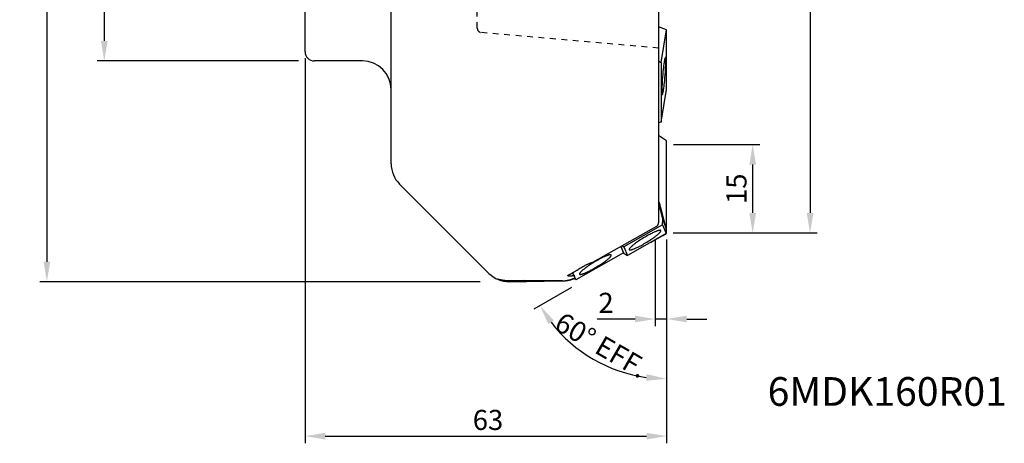
# Model space of a CAD drawing. Extents: x -50 to 122, y -117 to 98.
# Drawn here: x -50 to 122, y -117 to -43 of the extents above; entities that cross this region are included whole.
import ezdxf

# ---------------------------------------------------------------- set-up
doc = ezdxf.new("R2010")
doc.units = 0
doc.header["$LTSCALE"] = 10
doc.header["$MEASUREMENT"] = 0
doc.header["$PDSIZE"] = 0.3125
doc.linetypes.add('HIDDEN', pattern=[0.2, 0.1, -0.1])
doc.layers.get('DEFPOINTS').update_dxf_attribs({"linetype": 'CONTINUOUS'})
for name, color, linetype in [('1', 4, 'CONTINUOUS'), ('2', 7, 'CONTINUOUS'), ('6', 5, 'CONTINUOUS'), ('SK2', 7, 'CONTINUOUS'), ('SK3', 1, 'HIDDEN')]:
    doc.layers.add(name, color=color, linetype=linetype)
doc.styles.get("Standard").update_dxf_attribs({"font": 'isocp.shx', "width": 0.8})
doc.dimstyles.new('ISO-25', dxfattribs={"dimtxt": 3.5, "dimasz": 3.5, "dimexe": 1.25, "dimexo": 0.625, "dimtad": 1, "dimdsep": 46, "dimtxsty": 'STANDARD', "dimcen": 2.5, "dimclrd": 256, "dimclre": 256, "dimclrt": 256, "dimadec": 0, "dimazin": 0, "dimtfac": 1, "dimtmove": 0, "dimatfit": 3, "dimfxl": 1, "dimarcsym": 0})

# ---------------------------------------------------------------- blocks, each defined once
blk = doc.blocks.new('*D8')
at = {"layer": '2', "lineweight": -2}
for p, q in [((64.12, 80), (89.24, 80)), ((87.99, 76.5), (87.99, -76.5)), ((64.12, -80), (89.24, -80))]:
    blk.add_line(p, q, dxfattribs=at)
at = {"layer": '2'}
for points in [[(87.4, 76.5), (88.57, 76.5), (87.99, 80)], [(87.4, -76.5), (88.57, -76.5), (87.99, -80)]]:
    blk.add_solid(points, dxfattribs=at)
at = {"layer": 'DEFPOINTS', "color": 0}
for p in [(63.5, 80), (63.5, -80), (87.99, -80)]:
    blk.add_point(p, dxfattribs=at)
at = {"layer": '2', "insert": (85.61, 0.03), "char_height": 3.5, "attachment_point": 5, "rotation": 90}
blk.add_mtext('%%c160', dxfattribs=at)
blk = doc.blocks.new('*D6')
at = {"layer": '2', "lineweight": -2}
for p, q in [((0, -49.52), (0, -116.67)), ((63, -81.13), (63, -116.67)), ((3.5, -115.42), (59.5, -115.42))]:
    blk.add_line(p, q, dxfattribs=at)
at = {"layer": '2'}
for points in [[(3.5, -114.84), (3.5, -116.01), (0, -115.42)], [(59.5, -114.84), (59.5, -116.01), (63, -115.42)]]:
    blk.add_solid(points, dxfattribs=at)
at = {"layer": 'DEFPOINTS', "color": 0}
for p in [(0, -48.9), (63, -80.5), (63, -115.42)]:
    blk.add_point(p, dxfattribs=at)
at = {"layer": '2', "insert": (31.87, -113.05), "char_height": 3.5, "attachment_point": 5}
blk.add_mtext('63', dxfattribs=at)
blk = doc.blocks.new('*D5')
at = {"layer": '2', "lineweight": -2}
for p, q in [((46.41, -89.51), (39.83, -93.28)), ((62.95, -104.74), (62.95, -106.68))]:
    blk.add_line(p, q, dxfattribs=at)
blk.add_arc((62.95, -80.03), 25.4, 217.7257, 262.0974, dxfattribs=at)
at = {"layer": '2'}
for points in [[(42.38, -95.89), (43.35, -95.25), (40.92, -92.66)], [(59.5, -104.6), (59.42, -105.77), (62.95, -105.43)]]:
    blk.add_solid(points, dxfattribs=at)
at = {"layer": 'DEFPOINTS', "color": 0}
for p in [(62.52, -80.28), (62.95, -80.53), (46.96, -89.2), (46.59, -99.45), (62.95, -104.12)]:
    blk.add_point(p, dxfattribs=at)
at = {"layer": '2', "insert": (51.41, -99.95), "char_height": 3.5, "attachment_point": 5, "rotation": 329.9116}
blk.add_mtext('60° EFF.', dxfattribs=at)
blk = doc.blocks.new('*D3')
at = {"layer": 'DEFPOINTS', "color": 0}
for p in [(-0.5, 50), (-34.99, -50), (-0.5, -50)]:
    blk.add_point(p, dxfattribs=at)
at = {"layer": 'SK2', "lineweight": -2}
for p, q in [((-1.13, 50), (-36.24, 50)), ((-34.99, 46.5), (-34.99, -46.5)), ((-1.13, -50), (-36.24, -50))]:
    blk.add_line(p, q, dxfattribs=at)
at = {"layer": 'SK2'}
for points in [[(-35.58, 46.5), (-34.41, 46.5), (-34.99, 50)], [(-35.58, -46.5), (-34.41, -46.5), (-34.99, -50)]]:
    blk.add_solid(points, dxfattribs=at)
at = {"layer": 'SK2', "insert": (-37.37, -0.09), "char_height": 3.5, "attachment_point": 5, "rotation": 90}
blk.add_mtext('%%c100', dxfattribs=at)
blk = doc.blocks.new('*D1')
at = {"layer": 'DEFPOINTS', "color": 0}
for p in [(32.32, 88.5), (-44.99, -88.5), (31.15, -88.5)]:
    blk.add_point(p, dxfattribs=at)
at = {"layer": 'SK2', "lineweight": -2}
for p, q in [((31.69, 88.5), (-46.24, 88.5)), ((-44.99, 85), (-44.99, -85)), ((30.52, -88.5), (-46.24, -88.5))]:
    blk.add_line(p, q, dxfattribs=at)
at = {"layer": 'SK2'}
for points in [[(-45.57, 85), (-44.41, 85), (-44.99, 88.5)], [(-45.57, -85), (-44.41, -85), (-44.99, -88.5)]]:
    blk.add_solid(points, dxfattribs=at)
at = {"layer": 'SK2', "insert": (-47.36, -0.15), "char_height": 3.5, "attachment_point": 5, "rotation": 90}
blk.add_mtext('%%c177', dxfattribs=at)
blk = doc.blocks.new('*D9')
at = {"layer": '2', "lineweight": -2}
for p, q in [((64.19, -64.56), (79.24, -64.56)), ((77.99, -76.5), (77.99, -68.06)), ((64.19, -80), (79.24, -80))]:
    blk.add_line(p, q, dxfattribs=at)
at = {"layer": '2'}
for points in [[(77.41, -68.06), (78.58, -68.06), (77.99, -64.56)], [(77.41, -76.5), (78.58, -76.5), (77.99, -80)]]:
    blk.add_solid(points, dxfattribs=at)
at = {"layer": 'DEFPOINTS', "color": 0}
for p in [(63.56, -64.56), (77.99, -64.56), (63.56, -80)]:
    blk.add_point(p, dxfattribs=at)
at = {"layer": '2', "insert": (75.62, -72.28), "char_height": 3.5, "attachment_point": 5, "rotation": 90}
blk.add_mtext('15', dxfattribs=at)
blk = doc.blocks.new('*D7')
at = {"layer": '2', "lineweight": -2}
for p, q in [((61, -81.19), (61, -96.25)), ((63, -81.19), (63, -96.25)), ((57.5, -95), (50.88, -95)), ((63, -95), (61, -95)), ((66.5, -95), (70, -95))]:
    blk.add_line(p, q, dxfattribs=at)
at = {"layer": '2'}
for points in [[(57.5, -94.42), (57.5, -95.58), (61, -95)], [(66.5, -94.42), (66.5, -95.58), (63, -95)]]:
    blk.add_solid(points, dxfattribs=at)
at = {"layer": 'DEFPOINTS', "color": 0}
for p in [(61, -80.56), (63, -80.56), (61, -95)]:
    blk.add_point(p, dxfattribs=at)
at = {"layer": '2', "insert": (52.44, -92.63), "char_height": 3.5, "attachment_point": 5}
blk.add_mtext('2', dxfattribs=at)

msp = doc.modelspace()

# ---------------------------------------------------------------- linework, layer by layer
at = {"layer": '1'}
for p, q in [((15, -67.929), (15, 67.929)), ((0, -48.4), (0, -9.8)), ((61.6, -31.661), (61.6, -78.203)), ((62.029, -50.274), (62.988, -44.574)), ((10, -50), (1.6, -50)), ((62.03, -60.692), (62.989, -54.992)), ((32.036, -87.036), (16.464, -71.464)), ((61.6, -74.451), (61.827, -75.024)), ((61.6, -74.789), (62.309, -77.724)), ((62.044, -75.863), (61.827, -75.024)), ((62.889, -79.19), (62.044, -75.863)), ((62.305, -78.572), (55.565, -82.386)), ((62.305, -78.572), (62.309, -77.724)), ((62.305, -78.572), (62.912, -80.104)), ((62.309, -77.724), (62.889, -79.19)), ((62.912, -80.104), (56.171, -83.918)), ((62.912, -80.104), (62.889, -79.19)), ((55.038, -82.336), (55.477, -83.443)), ((55.245, -82.219), (55.565, -82.386)), ((55.477, -83.443), (47.174, -88.141)), ((55.419, -83.475), (56.171, -83.918)), ((55.565, -82.386), (56.171, -83.918)), ((46.888, -87.392), (46.609, -86.93)), ((46.856, -87.34), (46.679, -86.892)), ((37.039, -88.5), (35.571, -88.496)), ((47.174, -88.141), (46.936, -87.541)), ((47.174, -88.141), (47.008, -87.867))]:
    msp.add_line(p, q, dxfattribs=at)
for points in [[(62.988, -44.574), (61.6, -44.06)], [(62.989, -54.992), (62.988, -44.574)], [(62.767, -49.418), (62.764, -49.418), (62.762, -49.419), (62.76, -49.419), (62.758, -49.42), (62.756, -49.42), (62.754, -49.421), (62.752, -49.422), (62.75, -49.424), (62.749, -49.425), (62.747, -49.427), (62.745, -49.428), (62.744, -49.43), (62.742, -49.432), (62.741, -49.434), (62.739, -49.436), (62.738, -49.439), (62.736, -49.441), (62.735, -49.443), (62.734, -49.446), (62.732, -49.449), (62.73, -49.453), (62.728, -49.457), (62.726, -49.462), (62.724, -49.467), (62.721, -49.473), (62.719, -49.479), (62.716, -49.485), (62.714, -49.491), (62.712, -49.497), (62.709, -49.502), (62.707, -49.508), (62.705, -49.515), (62.702, -49.521), (62.7, -49.528), (62.698, -49.536), (62.695, -49.543), (62.692, -49.552), (62.689, -49.561), (62.686, -49.573), (62.682, -49.589), (62.677, -49.605), (62.674, -49.617), (62.67, -49.632), (62.666, -49.647), (62.662, -49.664), (62.658, -49.683), (62.652, -49.707), (62.645, -49.739), (62.633, -49.794), (62.622, -49.846), (62.611, -49.902), (62.6, -49.965), (62.586, -50.045), (62.566, -50.166), (62.539, -50.34), (62.512, -50.526), (62.509, -50.548)], [(62.509, -54.718), (62.542, -54.47), (62.579, -54.163), (62.62, -53.798), (62.663, -53.374), (62.705, -52.907), (62.744, -52.423), (62.777, -51.956), (62.802, -51.53), (62.821, -51.158), (62.833, -50.844), (62.841, -50.593), (62.845, -50.391), (62.846, -50.226), (62.846, -50.093), (62.845, -49.993), (62.843, -49.912), (62.84, -49.847), (62.838, -49.787), (62.835, -49.739), (62.833, -49.707), (62.831, -49.68), (62.829, -49.66), (62.828, -49.639), (62.826, -49.619), (62.823, -49.595), (62.82, -49.575), (62.818, -49.56), (62.816, -49.545), (62.814, -49.534), (62.812, -49.524), (62.81, -49.513), (62.808, -49.502), (62.805, -49.49), (62.803, -49.478), (62.8, -49.466), (62.796, -49.453), (62.792, -49.442), (62.787, -49.431), (62.78, -49.424), (62.772, -49.419), (62.767, -49.418)], [(61.6, -50.002), (62.029, -50.274)], [(62.029, -50.274), (62.03, -60.692)], [(62.509, -50.548), (62.476, -50.796), (62.439, -51.103), (62.398, -51.468), (62.355, -51.892), (62.313, -52.359), (62.274, -52.842), (62.241, -53.31), (62.216, -53.735), (62.197, -54.108), (62.185, -54.422), (62.177, -54.672), (62.173, -54.875), (62.172, -55.04), (62.172, -55.172), (62.173, -55.273), (62.175, -55.353), (62.178, -55.418), (62.18, -55.478), (62.183, -55.527), (62.185, -55.559), (62.187, -55.585), (62.189, -55.606), (62.19, -55.627), (62.192, -55.647), (62.195, -55.671), (62.198, -55.691), (62.2, -55.706), (62.202, -55.721), (62.204, -55.731), (62.206, -55.742), (62.208, -55.753), (62.21, -55.764), (62.213, -55.776), (62.215, -55.788), (62.218, -55.8), (62.222, -55.813), (62.226, -55.824), (62.231, -55.834), (62.238, -55.842), (62.246, -55.847), (62.251, -55.848)], [(62.251, -55.848), (62.254, -55.848), (62.256, -55.847), (62.258, -55.847), (62.26, -55.846), (62.262, -55.845), (62.264, -55.844), (62.266, -55.843), (62.268, -55.842), (62.269, -55.841), (62.271, -55.839), (62.273, -55.837), (62.274, -55.835), (62.276, -55.834), (62.277, -55.832), (62.279, -55.829), (62.28, -55.827), (62.282, -55.825), (62.283, -55.823), (62.284, -55.82), (62.286, -55.817), (62.288, -55.813), (62.29, -55.809), (62.292, -55.804), (62.294, -55.799), (62.297, -55.793), (62.299, -55.787), (62.302, -55.781), (62.304, -55.775), (62.306, -55.769), (62.309, -55.763), (62.311, -55.758), (62.313, -55.751), (62.316, -55.744), (62.318, -55.738), (62.32, -55.73), (62.323, -55.723), (62.326, -55.714), (62.328, -55.705), (62.332, -55.693), (62.336, -55.677), (62.341, -55.661), (62.344, -55.648), (62.348, -55.634), (62.352, -55.619), (62.356, -55.602), (62.36, -55.583), (62.366, -55.559), (62.373, -55.527), (62.385, -55.472), (62.396, -55.419), (62.406, -55.364), (62.418, -55.3), (62.432, -55.221), (62.452, -55.1), (62.479, -54.925), (62.506, -54.74), (62.509, -54.718)], [(62.03, -60.692), (61.6, -60.787)], [(62.988, -63.953), (61.6, -63.023)], [(62.989, -80.038), (62.988, -63.953)], [(61.207, -78.855), (50.061, -85.138)], [(61.207, -78.855), (61.216, -78.849), (61.225, -78.844), (61.234, -78.839), (61.243, -78.833), (61.253, -78.827), (61.262, -78.821), (61.271, -78.814), (61.28, -78.808), (61.29, -78.801), (61.298, -78.795), (61.307, -78.788), (61.316, -78.781), (61.325, -78.774), (61.334, -78.766), (61.343, -78.758), (61.352, -78.75), (61.361, -78.742), (61.369, -78.734), (61.378, -78.726), (61.386, -78.717), (61.395, -78.709), (61.403, -78.7), (61.411, -78.691), (61.418, -78.683), (61.425, -78.674), (61.433, -78.665), (61.44, -78.657), (61.446, -78.648), (61.453, -78.639), (61.459, -78.631), (61.465, -78.622), (61.471, -78.614), (61.477, -78.605), (61.483, -78.596), (61.488, -78.588), (61.494, -78.579), (61.499, -78.571), (61.503, -78.562), (61.508, -78.554), (61.513, -78.546), (61.517, -78.537), (61.522, -78.529), (61.526, -78.52), (61.53, -78.512), (61.534, -78.503), (61.538, -78.494), (61.542, -78.485), (61.545, -78.477), (61.549, -78.469), (61.552, -78.461), (61.555, -78.453), (61.558, -78.445), (61.561, -78.436), (61.564, -78.428), (61.566, -78.42), (61.569, -78.411), (61.571, -78.403), (61.574, -78.394), (61.576, -78.386), (61.578, -78.377), (61.58, -78.369), (61.582, -78.36), (61.584, -78.352), (61.586, -78.343), (61.588, -78.335), (61.589, -78.326), (61.591, -78.317), (61.592, -78.309), (61.593, -78.3), (61.594, -78.291), (61.595, -78.283), (61.596, -78.275), (61.597, -78.267), (61.598, -78.26), (61.598, -78.252), (61.599, -78.244), (61.599, -78.236), (61.6, -78.228), (61.6, -78.22), (61.6, -78.212), (61.6, -78.204), (61.6, -78.203)], [(62.636, -78.194), (62.625, -78.15)], [(62.889, -79.19), (62.636, -78.194)], [(56.48, -82.913), (56.488, -82.923), (56.498, -82.932), (56.509, -82.94), (56.52, -82.946), (56.532, -82.952), (56.544, -82.956), (56.557, -82.959), (56.57, -82.961), (56.583, -82.962), (56.596, -82.962), (56.61, -82.962), (56.623, -82.961), (56.636, -82.96), (56.656, -82.958), (56.676, -82.956), (56.702, -82.952), (56.728, -82.948), (56.753, -82.944), (56.779, -82.939), (56.804, -82.934), (56.829, -82.928), (56.855, -82.922), (56.88, -82.915), (56.911, -82.906), (56.942, -82.897), (56.98, -82.886), (57.017, -82.874), (57.067, -82.857), (57.129, -82.835), (57.19, -82.813), (57.257, -82.787), (57.33, -82.759), (57.408, -82.727), (57.492, -82.691), (57.588, -82.649), (57.701, -82.598), (57.831, -82.538), (57.972, -82.47), (58.124, -82.395), (58.292, -82.309), (58.477, -82.212), (58.678, -82.104), (58.889, -81.987), (59.11, -81.861), (59.34, -81.725), (59.575, -81.584), (59.808, -81.439), (60.033, -81.296), (60.246, -81.156), (60.446, -81.022), (60.628, -80.895), (60.793, -80.778), (60.941, -80.671), (61.076, -80.569), (61.195, -80.477), (61.302, -80.392), (61.393, -80.318), (61.473, -80.251), (61.542, -80.191), (61.605, -80.134), (61.658, -80.086), (61.705, -80.041), (61.747, -79.999), (61.783, -79.962), (61.814, -79.929), (61.841, -79.9), (61.862, -79.875), (61.883, -79.85), (61.904, -79.825), (61.92, -79.804), (61.931, -79.788), (61.943, -79.772), (61.954, -79.756), (61.964, -79.739), (61.97, -79.728), (61.977, -79.716), (61.983, -79.705), (61.988, -79.693), (61.991, -79.687)], [(61.9, -79.528), (61.887, -79.527), (61.874, -79.527), (61.861, -79.528), (61.848, -79.529), (61.829, -79.53), (61.804, -79.533), (61.778, -79.537), (61.753, -79.541), (61.728, -79.545), (61.702, -79.55), (61.677, -79.555), (61.652, -79.561), (61.627, -79.566), (61.602, -79.573), (61.572, -79.581), (61.541, -79.59), (61.51, -79.599), (61.473, -79.611), (61.431, -79.625), (61.37, -79.646), (61.31, -79.668), (61.244, -79.693), (61.172, -79.721), (61.095, -79.752), (61.012, -79.787), (60.918, -79.827), (60.812, -79.874), (60.69, -79.931), (60.557, -79.994), (60.407, -80.067), (60.241, -80.151), (60.065, -80.243), (59.867, -80.348), (59.659, -80.463), (59.441, -80.586), (59.214, -80.718), (58.983, -80.856), (58.753, -80.997), (58.526, -81.141), (58.311, -81.28), (58.108, -81.415), (57.917, -81.546), (57.744, -81.667), (57.588, -81.78), (57.449, -81.883), (57.327, -81.977), (57.216, -82.064), (57.121, -82.14), (57.037, -82.21), (56.964, -82.272), (56.897, -82.332), (56.84, -82.384), (56.793, -82.428), (56.752, -82.468), (56.716, -82.504), (56.685, -82.536), (56.658, -82.564), (56.633, -82.593), (56.611, -82.617), (56.591, -82.642), (56.571, -82.667), (56.555, -82.687), (56.544, -82.703), (56.533, -82.719), (56.522, -82.735), (56.512, -82.751), (56.505, -82.762), (56.499, -82.774), (56.493, -82.785), (56.488, -82.797), (56.485, -82.802)], [(61.409, -80.986), (62.349, -80.422)], [(61.996, -79.577), (61.996, -79.576), (61.995, -79.575), (61.994, -79.574), (61.993, -79.573), (61.992, -79.572), (61.992, -79.571), (61.991, -79.57), (61.99, -79.569), (61.989, -79.568), (61.988, -79.566), (61.987, -79.565), (61.986, -79.564), (61.985, -79.563), (61.984, -79.562), (61.982, -79.561), (61.981, -79.56), (61.98, -79.559), (61.979, -79.558), (61.977, -79.557), (61.976, -79.556), (61.975, -79.555), (61.973, -79.554), (61.972, -79.553), (61.971, -79.552), (61.969, -79.551), (61.968, -79.55), (61.967, -79.549), (61.966, -79.548), (61.964, -79.548), (61.963, -79.547), (61.961, -79.546), (61.96, -79.545), (61.959, -79.545), (61.957, -79.544), (61.956, -79.543), (61.954, -79.542), (61.953, -79.542), (61.952, -79.541), (61.95, -79.54), (61.949, -79.54), (61.947, -79.539), (61.946, -79.539), (61.944, -79.538), (61.943, -79.537), (61.941, -79.537), (61.94, -79.536), (61.938, -79.536), (61.937, -79.535), (61.935, -79.535), (61.933, -79.534), (61.932, -79.534), (61.93, -79.533), (61.929, -79.533), (61.927, -79.532), (61.925, -79.532), (61.923, -79.532), (61.922, -79.531), (61.92, -79.531), (61.918, -79.53), (61.916, -79.53), (61.914, -79.53), (61.913, -79.529), (61.911, -79.529), (61.909, -79.529), (61.907, -79.529), (61.905, -79.528), (61.903, -79.528), (61.901, -79.528), (61.9, -79.528)], [(61.991, -79.687), (61.992, -79.685), (61.993, -79.682), (61.994, -79.679), (61.995, -79.676), (61.997, -79.672), (61.998, -79.669), (61.999, -79.666), (62, -79.663), (62.001, -79.66), (62.002, -79.658), (62.003, -79.656), (62.003, -79.654), (62.004, -79.652), (62.004, -79.65), (62.005, -79.648), (62.005, -79.647), (62.006, -79.645), (62.006, -79.643), (62.006, -79.642), (62.007, -79.64), (62.007, -79.639), (62.007, -79.637), (62.007, -79.636), (62.008, -79.635), (62.008, -79.633), (62.008, -79.632), (62.008, -79.631), (62.008, -79.629), (62.009, -79.628), (62.009, -79.627), (62.009, -79.626), (62.009, -79.625), (62.009, -79.624), (62.009, -79.622), (62.009, -79.621), (62.009, -79.62), (62.009, -79.619), (62.009, -79.618), (62.009, -79.617), (62.009, -79.616), (62.009, -79.615), (62.009, -79.614), (62.009, -79.613), (62.009, -79.612), (62.009, -79.611), (62.009, -79.61), (62.009, -79.609), (62.009, -79.608), (62.008, -79.607), (62.008, -79.606), (62.008, -79.606), (62.008, -79.605), (62.008, -79.604), (62.008, -79.603), (62.008, -79.602), (62.007, -79.601), (62.007, -79.6), (62.007, -79.599), (62.007, -79.599), (62.006, -79.598), (62.006, -79.597), (62.006, -79.596), (62.006, -79.595), (62.006, -79.595), (62.005, -79.594), (62.005, -79.593), (62.005, -79.592), (62.004, -79.592), (62.004, -79.591), (62.004, -79.59), (62.003, -79.589), (62.003, -79.589), (62.003, -79.588), (62.002, -79.587), (62.002, -79.586), (62.001, -79.585), (62.001, -79.584), (62.001, -79.584), (62, -79.583), (62, -79.582), (61.999, -79.581), (61.998, -79.58), (61.998, -79.579), (61.997, -79.578), (61.997, -79.577), (61.996, -79.577)], [(62.349, -80.422), (62.911, -80.085)], [(62.912, -80.104), (62.889, -79.19)], [(62.911, -80.085), (62.989, -80.038)], [(60.268, -81.6), (60.338, -81.603)], [(61.409, -80.986), (60.338, -81.603)], [(47.825, -87.171), (47.833, -87.182), (47.843, -87.191), (47.854, -87.198), (47.865, -87.204), (47.878, -87.208), (47.89, -87.212), (47.903, -87.214), (47.916, -87.216), (47.929, -87.217), (47.942, -87.218), (47.955, -87.218), (47.968, -87.218), (47.981, -87.217), (47.994, -87.217), (48.014, -87.215), (48.033, -87.213), (48.052, -87.21), (48.072, -87.207), (48.091, -87.204), (48.117, -87.199), (48.142, -87.193), (48.168, -87.187), (48.199, -87.179), (48.231, -87.171), (48.262, -87.162), (48.3, -87.151), (48.337, -87.14), (48.381, -87.125), (48.43, -87.109), (48.485, -87.089), (48.547, -87.067), (48.614, -87.041), (48.686, -87.012), (48.771, -86.977), (48.861, -86.939), (48.962, -86.894), (49.075, -86.843), (49.205, -86.782), (49.346, -86.714), (49.504, -86.636), (49.678, -86.546), (49.868, -86.446), (50.069, -86.337), (50.286, -86.216), (50.512, -86.086), (50.742, -85.95), (50.976, -85.808), (51.203, -85.666), (51.423, -85.525), (51.635, -85.385), (51.83, -85.253), (52.012, -85.127), (52.177, -85.009), (52.324, -84.901), (52.454, -84.803), (52.567, -84.715), (52.669, -84.633), (52.76, -84.559), (52.834, -84.495), (52.903, -84.435), (52.961, -84.383), (53.014, -84.334), (53.061, -84.289), (53.103, -84.247), (53.135, -84.215), (53.166, -84.181), (53.192, -84.152), (53.213, -84.128), (53.234, -84.103), (53.251, -84.082), (53.266, -84.061), (53.278, -84.046), (53.289, -84.03), (53.3, -84.013), (53.31, -83.997), (53.317, -83.985), (53.323, -83.974), (53.329, -83.962), (53.335, -83.95), (53.337, -83.945)], [(53.344, -83.833), (53.336, -83.823), (53.327, -83.814), (53.316, -83.807), (53.304, -83.801), (53.292, -83.796), (53.279, -83.793), (53.266, -83.79), (53.254, -83.789), (53.241, -83.787), (53.228, -83.787), (53.214, -83.786), (53.201, -83.787), (53.188, -83.787), (53.175, -83.788), (53.156, -83.79), (53.136, -83.792), (53.117, -83.794), (53.098, -83.797), (53.078, -83.801), (53.053, -83.806), (53.027, -83.811), (53.002, -83.817), (52.97, -83.825), (52.939, -83.833), (52.907, -83.842), (52.87, -83.853), (52.832, -83.865), (52.789, -83.879), (52.739, -83.896), (52.684, -83.915), (52.623, -83.938), (52.556, -83.964), (52.483, -83.992), (52.399, -84.027), (52.309, -84.066), (52.207, -84.11), (52.094, -84.161), (51.964, -84.222), (51.823, -84.29), (51.665, -84.369), (51.491, -84.458), (51.301, -84.559), (51.1, -84.668), (50.884, -84.789), (50.658, -84.919), (50.427, -85.055), (50.193, -85.197), (49.966, -85.339), (49.747, -85.479), (49.534, -85.619), (49.34, -85.751), (49.157, -85.878), (48.993, -85.995), (48.846, -86.103), (48.716, -86.202), (48.602, -86.29), (48.5, -86.371), (48.41, -86.446), (48.335, -86.509), (48.266, -86.569), (48.208, -86.622), (48.155, -86.67), (48.108, -86.716), (48.067, -86.757), (48.035, -86.79), (48.004, -86.823), (47.977, -86.852), (47.956, -86.877), (47.935, -86.902), (47.919, -86.922), (47.903, -86.943), (47.892, -86.959), (47.88, -86.975), (47.87, -86.991), (47.859, -87.008), (47.853, -87.019), (47.846, -87.031), (47.84, -87.042), (47.835, -87.054), (47.832, -87.06)], [(53.337, -83.945), (53.339, -83.941), (53.34, -83.938), (53.341, -83.935), (53.342, -83.932), (53.343, -83.929), (53.344, -83.926), (53.345, -83.924), (53.346, -83.921), (53.347, -83.919), (53.348, -83.917), (53.348, -83.914), (53.349, -83.912), (53.35, -83.91), (53.35, -83.908), (53.351, -83.906), (53.351, -83.904), (53.351, -83.902), (53.352, -83.9), (53.352, -83.898), (53.352, -83.897), (53.353, -83.895), (53.353, -83.893), (53.353, -83.892), (53.354, -83.89), (53.354, -83.889), (53.354, -83.887), (53.354, -83.886), (53.354, -83.884), (53.354, -83.883), (53.354, -83.881), (53.354, -83.88), (53.355, -83.879), (53.355, -83.877), (53.355, -83.876), (53.355, -83.875), (53.355, -83.873), (53.355, -83.872), (53.355, -83.871), (53.355, -83.87), (53.355, -83.869), (53.354, -83.868), (53.354, -83.867), (53.354, -83.866), (53.354, -83.864), (53.354, -83.863), (53.354, -83.862), (53.354, -83.861), (53.354, -83.86), (53.354, -83.859), (53.353, -83.858), (53.353, -83.857), (53.353, -83.856), (53.353, -83.855), (53.353, -83.854), (53.352, -83.853), (53.352, -83.852), (53.352, -83.851), (53.352, -83.851), (53.351, -83.85), (53.351, -83.849), (53.351, -83.848), (53.351, -83.847), (53.35, -83.846), (53.35, -83.845), (53.35, -83.844), (53.349, -83.844), (53.349, -83.843), (53.349, -83.842), (53.348, -83.841), (53.348, -83.84), (53.347, -83.839), (53.347, -83.838), (53.347, -83.838), (53.346, -83.837), (53.346, -83.836), (53.345, -83.835), (53.345, -83.834), (53.344, -83.834), (53.344, -83.833)], [(56.485, -82.802), (56.484, -82.805), (56.483, -82.808), (56.482, -82.811), (56.481, -82.814), (56.479, -82.817), (56.478, -82.821), (56.477, -82.824), (56.476, -82.827), (56.475, -82.829), (56.474, -82.831), (56.474, -82.834), (56.473, -82.836), (56.472, -82.838), (56.472, -82.84), (56.471, -82.841), (56.471, -82.843), (56.471, -82.845), (56.47, -82.846), (56.47, -82.848), (56.47, -82.849), (56.469, -82.851), (56.469, -82.852), (56.469, -82.854), (56.468, -82.855), (56.468, -82.856), (56.468, -82.858), (56.468, -82.859), (56.468, -82.86), (56.468, -82.861), (56.467, -82.863), (56.467, -82.864), (56.467, -82.865), (56.467, -82.866), (56.467, -82.867), (56.467, -82.868), (56.467, -82.869), (56.467, -82.87), (56.467, -82.871), (56.467, -82.873), (56.467, -82.874), (56.467, -82.875), (56.467, -82.876), (56.467, -82.877), (56.467, -82.878), (56.467, -82.879), (56.467, -82.88), (56.467, -82.88), (56.468, -82.881), (56.468, -82.882), (56.468, -82.883), (56.468, -82.884), (56.468, -82.885), (56.468, -82.886), (56.468, -82.887), (56.469, -82.888), (56.469, -82.888), (56.469, -82.889), (56.469, -82.89), (56.469, -82.891), (56.47, -82.892), (56.47, -82.893), (56.47, -82.893), (56.47, -82.894), (56.471, -82.895), (56.471, -82.896), (56.471, -82.896), (56.471, -82.897), (56.472, -82.898), (56.472, -82.899), (56.472, -82.899), (56.473, -82.9), (56.473, -82.901), (56.473, -82.902), (56.474, -82.903), (56.474, -82.903), (56.475, -82.904), (56.475, -82.905), (56.476, -82.906), (56.476, -82.907), (56.477, -82.908), (56.477, -82.909), (56.478, -82.91), (56.478, -82.911), (56.479, -82.911), (56.48, -82.912), (56.48, -82.913)], [(47.39, -86.473), (47.554, -86.367), (47.721, -86.262), (47.89, -86.159), (48.06, -86.058), (48.226, -85.962), (48.388, -85.871), (48.543, -85.786), (48.689, -85.708), (48.827, -85.637), (48.956, -85.572), (49.072, -85.515), (49.18, -85.464), (49.275, -85.42), (49.363, -85.381), (49.443, -85.346), (49.514, -85.316), (49.578, -85.29), (49.637, -85.267), (49.687, -85.248), (49.732, -85.232), (49.775, -85.217), (49.812, -85.204), (49.846, -85.193), (49.877, -85.183), (49.903, -85.176), (49.929, -85.168), (49.952, -85.162), (49.973, -85.157), (49.993, -85.152), (50.011, -85.148), (50.025, -85.145), (50.04, -85.142), (50.055, -85.139), (50.061, -85.138)], [(45.794, -87.48), (45.794, -87.479), (45.793, -87.478), (45.793, -87.478), (45.793, -87.477), (45.792, -87.477), (45.792, -87.476), (45.792, -87.475), (45.791, -87.475), (45.791, -87.474), (45.791, -87.474), (45.791, -87.473), (45.79, -87.472), (45.79, -87.472), (45.79, -87.471), (45.79, -87.471), (45.79, -87.47), (45.789, -87.469), (45.789, -87.469), (45.789, -87.468), (45.789, -87.468), (45.789, -87.467), (45.789, -87.466), (45.788, -87.466), (45.788, -87.465), (45.788, -87.464), (45.788, -87.464), (45.788, -87.463), (45.788, -87.462), (45.788, -87.462), (45.788, -87.461), (45.787, -87.46), (45.787, -87.46), (45.787, -87.459), (45.787, -87.459), (45.787, -87.458), (45.787, -87.457), (45.787, -87.457), (45.787, -87.456), (45.787, -87.455), (45.787, -87.454), (45.787, -87.454), (45.787, -87.453), (45.787, -87.452), (45.787, -87.451), (45.787, -87.451), (45.787, -87.45), (45.787, -87.449), (45.787, -87.449), (45.787, -87.448), (45.787, -87.447), (45.787, -87.446), (45.787, -87.446), (45.787, -87.445), (45.788, -87.444), (45.788, -87.443), (45.788, -87.443), (45.788, -87.442), (45.788, -87.441), (45.788, -87.441), (45.788, -87.44), (45.788, -87.439), (45.789, -87.438), (45.789, -87.438), (45.789, -87.437), (45.789, -87.436), (45.789, -87.435), (45.79, -87.434), (45.79, -87.434), (45.79, -87.433), (45.791, -87.432), (45.791, -87.431), (45.791, -87.43), (45.791, -87.43), (45.792, -87.429), (45.792, -87.428), (45.793, -87.427), (45.793, -87.426), (45.793, -87.425), (45.794, -87.424), (45.794, -87.423), (45.795, -87.422), (45.795, -87.421), (45.796, -87.42), (45.797, -87.419), (45.797, -87.417), (45.798, -87.416), (45.799, -87.415), (45.8, -87.413), (45.801, -87.412), (45.802, -87.41), (45.803, -87.408), (45.804, -87.406), (45.806, -87.404), (45.806, -87.404)], [(46.888, -87.392), (46.853, -87.405), (46.819, -87.416), (46.784, -87.427), (46.751, -87.438), (46.717, -87.448), (46.685, -87.457), (46.653, -87.466), (46.621, -87.474), (46.591, -87.482), (46.56, -87.49), (46.53, -87.496), (46.501, -87.503), (46.473, -87.509), (46.445, -87.514), (46.418, -87.519), (46.391, -87.524), (46.366, -87.528), (46.341, -87.532), (46.317, -87.535), (46.293, -87.538), (46.271, -87.541), (46.248, -87.543), (46.227, -87.545), (46.206, -87.547), (46.187, -87.548), (46.168, -87.55), (46.15, -87.55), (46.132, -87.551), (46.115, -87.552), (46.099, -87.552), (46.083, -87.552), (46.069, -87.552), (46.055, -87.552), (46.041, -87.552), (46.029, -87.551), (46.017, -87.55), (46.005, -87.55), (45.994, -87.549), (45.984, -87.548), (45.974, -87.547), (45.965, -87.546), (45.956, -87.545), (45.947, -87.544), (45.939, -87.543), (45.931, -87.541), (45.923, -87.54), (45.917, -87.539), (45.91, -87.538), (45.903, -87.536), (45.897, -87.535), (45.891, -87.533), (45.886, -87.532), (45.88, -87.53), (45.875, -87.529), (45.869, -87.527), (45.864, -87.525), (45.86, -87.524), (45.855, -87.522), (45.851, -87.521), (45.847, -87.519), (45.844, -87.518), (45.841, -87.516), (45.838, -87.515), (45.835, -87.513), (45.832, -87.512), (45.829, -87.51), (45.826, -87.508), (45.823, -87.507), (45.82, -87.505), (45.817, -87.503), (45.814, -87.501), (45.812, -87.499), (45.809, -87.497), (45.806, -87.494), (45.805, -87.493), (45.803, -87.491), (45.801, -87.49), (45.8, -87.488), (45.799, -87.486), (45.797, -87.484), (45.796, -87.483), (45.795, -87.481), (45.794, -87.48)], [(45.806, -87.404), (45.809, -87.4), (45.813, -87.395), (45.816, -87.391), (45.82, -87.387), (45.824, -87.383), (45.828, -87.379), (45.833, -87.374), (45.838, -87.369), (45.844, -87.364), (45.851, -87.358), (45.858, -87.352), (45.865, -87.346), (45.873, -87.339), (45.882, -87.332), (45.893, -87.325), (45.905, -87.316), (45.918, -87.307), (45.934, -87.297), (45.951, -87.286), (45.969, -87.274), (45.993, -87.259), (46.022, -87.243), (46.055, -87.223), (46.1, -87.198), (46.168, -87.161), (46.769, -86.844), (46.886, -86.778), (46.992, -86.718), (47.09, -86.66), (47.183, -86.604), (47.272, -86.548), (47.359, -86.493), (47.39, -86.473)], [(47.009, -87.867), (47.008, -87.858), (47.007, -87.849), (47.006, -87.84), (47.005, -87.83), (47.003, -87.821), (47.002, -87.81), (47, -87.8), (46.998, -87.789), (46.996, -87.777), (46.994, -87.764), (46.991, -87.751), (46.988, -87.736), (46.984, -87.719), (46.98, -87.701), (46.974, -87.678), (46.967, -87.65), (46.959, -87.619), (46.95, -87.587), (46.939, -87.552), (46.928, -87.514), (46.915, -87.472), (46.899, -87.424), (46.888, -87.392)], [(47.832, -87.06), (47.831, -87.063), (47.829, -87.067), (47.828, -87.07), (47.827, -87.072), (47.826, -87.075), (47.825, -87.078), (47.824, -87.081), (47.823, -87.083), (47.822, -87.086), (47.822, -87.088), (47.821, -87.09), (47.82, -87.092), (47.82, -87.095), (47.819, -87.097), (47.819, -87.099), (47.818, -87.101), (47.818, -87.102), (47.818, -87.104), (47.817, -87.106), (47.817, -87.108), (47.817, -87.11), (47.816, -87.111), (47.816, -87.113), (47.816, -87.114), (47.816, -87.116), (47.816, -87.117), (47.815, -87.119), (47.815, -87.12), (47.815, -87.122), (47.815, -87.123), (47.815, -87.125), (47.815, -87.126), (47.815, -87.127), (47.815, -87.128), (47.815, -87.13), (47.815, -87.131), (47.815, -87.132), (47.815, -87.133), (47.815, -87.134), (47.815, -87.136), (47.815, -87.137), (47.815, -87.138), (47.815, -87.139), (47.815, -87.14), (47.815, -87.141), (47.815, -87.142), (47.816, -87.143), (47.816, -87.144), (47.816, -87.145), (47.816, -87.146), (47.816, -87.147), (47.816, -87.148), (47.817, -87.149), (47.817, -87.15), (47.817, -87.151), (47.817, -87.152), (47.818, -87.153), (47.818, -87.154), (47.818, -87.155), (47.818, -87.156), (47.819, -87.157), (47.819, -87.157), (47.819, -87.158), (47.819, -87.159), (47.82, -87.16), (47.82, -87.161), (47.82, -87.162), (47.821, -87.163), (47.821, -87.164), (47.822, -87.164), (47.822, -87.165), (47.822, -87.166), (47.823, -87.167), (47.823, -87.168), (47.824, -87.168), (47.824, -87.169), (47.825, -87.17), (47.825, -87.171), (47.825, -87.171)], [(33.59, -88.013), (33.593, -88.011), (33.596, -88.01), (33.601, -88.01), (33.605, -88.011), (33.61, -88.012), (33.615, -88.013), (33.619, -88.014), (33.624, -88.015), (33.628, -88.016), (33.631, -88.016), (33.635, -88.017), (33.641, -88.017), (33.648, -88.018), (33.654, -88.019), (33.659, -88.02), (33.665, -88.022), (33.671, -88.023), (33.679, -88.025), (33.687, -88.027), (33.705, -88.031), (33.72, -88.036), (33.74, -88.041), (34.039, -88.119), (34.123, -88.139), (34.198, -88.156), (34.27, -88.172), (34.339, -88.187), (34.406, -88.2), (34.471, -88.212), (34.537, -88.224), (34.6, -88.234), (34.664, -88.244), (34.725, -88.253), (34.787, -88.261), (34.849, -88.268), (34.911, -88.275), (34.971, -88.281), (35.031, -88.287), (35.091, -88.291), (35.151, -88.296), (35.211, -88.299), (35.27, -88.302), (35.328, -88.304), (35.386, -88.306), (35.444, -88.306), (35.503, -88.307), (35.561, -88.306), (35.571, -88.306)], [(35.225, -88.482), (35.174, -88.478), (35.122, -88.473), (35.072, -88.468), (35.023, -88.463), (34.973, -88.457), (34.924, -88.45), (34.874, -88.443), (34.825, -88.435), (34.776, -88.427), (34.726, -88.418), (34.677, -88.409), (34.628, -88.399), (34.58, -88.389), (34.531, -88.378), (34.482, -88.366), (34.434, -88.354), (34.387, -88.342), (34.34, -88.33), (34.294, -88.317), (34.248, -88.303), (34.203, -88.29), (34.159, -88.276), (34.116, -88.262), (34.074, -88.247), (34.032, -88.232), (33.991, -88.217), (33.951, -88.202), (33.913, -88.187), (33.879, -88.173), (33.849, -88.161), (33.82, -88.148), (33.791, -88.135), (33.756, -88.119), (33.719, -88.101), (33.702, -88.093), (33.689, -88.087), (33.68, -88.082), (33.671, -88.077), (33.664, -88.073), (33.657, -88.068), (33.645, -88.061), (33.632, -88.053), (33.624, -88.048), (33.618, -88.045), (33.614, -88.042), (33.608, -88.039), (33.605, -88.037), (33.602, -88.035), (33.599, -88.033), (33.596, -88.031), (33.594, -88.028), (33.592, -88.025), (33.591, -88.022), (33.59, -88.018), (33.59, -88.015), (33.59, -88.013)], [(35.571, -88.496), (35.522, -88.496), (35.472, -88.495), (35.423, -88.493), (35.373, -88.491), (35.324, -88.489), (35.274, -88.486), (35.225, -88.482)], [(35.571, -88.306), (36.863, -88.297), (38.279, -88.301)], [(44.845, -88.4), (41.676, -88.464), (38.6, -88.496), (37.039, -88.5)], [(44.845, -88.341), (38.279, -88.301)], [(44.845, -88.341), (44.898, -88.341), (44.952, -88.341), (45.006, -88.34), (45.059, -88.338), (45.113, -88.336), (45.166, -88.333), (45.22, -88.33), (45.273, -88.326), (45.327, -88.321), (45.38, -88.316), (45.433, -88.31), (45.487, -88.304), (45.54, -88.297), (45.593, -88.29), (45.646, -88.282), (45.699, -88.274), (45.752, -88.265), (45.804, -88.255), (45.857, -88.245), (45.91, -88.234), (45.964, -88.222), (46.019, -88.21), (46.073, -88.197), (46.127, -88.184), (46.181, -88.169), (46.235, -88.155), (46.289, -88.139), (46.342, -88.123), (46.395, -88.107), (46.449, -88.089), (46.501, -88.072), (46.554, -88.053), (46.607, -88.034), (46.659, -88.015), (46.711, -87.995), (46.765, -87.973), (46.819, -87.951), (46.872, -87.928), (46.925, -87.905), (46.978, -87.881), (47.009, -87.867)], [(46.786, -87.965), (46.731, -87.988), (46.676, -88.012), (46.62, -88.034), (46.564, -88.056), (46.51, -88.077), (46.456, -88.097), (46.401, -88.116), (46.346, -88.135), (46.291, -88.153), (46.235, -88.17), (46.18, -88.187), (46.126, -88.203), (46.072, -88.218), (46.018, -88.233), (45.963, -88.247), (45.909, -88.26), (45.854, -88.273), (45.8, -88.285), (45.745, -88.297), (45.69, -88.308), (45.635, -88.318), (45.58, -88.328), (45.526, -88.337), (45.473, -88.345), (45.419, -88.353), (45.366, -88.36), (45.312, -88.367), (45.258, -88.373), (45.205, -88.378), (45.151, -88.383), (45.097, -88.387), (45.043, -88.391), (44.989, -88.394), (44.935, -88.397), (44.881, -88.399), (44.845, -88.4)]]:
    msp.add_lwpolyline(points, dxfattribs=at)
for centre, radius, start, end in [((1.6, -48.4), 1.6, 180, 270), ((10, -55), 5, 0, 90), ((20, -67.929), 5, 180, 225), ((35.571, -83.5), 5, 225, 270)]:
    msp.add_arc(centre, radius, start, end, dxfattribs=at)
at = {"layer": 'SK3'}
for p, q in [((30, -44.267), (30, 44.267)), ((61.6, -47.765), (30.73, -45.064))]:
    msp.add_line(p, q, dxfattribs=at)
msp.add_arc((30.8, -44.267), 0.8, 180, 265, dxfattribs=at)

# ---------------------------------------------------------------- texts
at = {"layer": '6'}
msp.add_text('6MDK160R01', height=5, dxfattribs=at).set_placement((80.594, -110.134))

# ---------------------------------------------------------------- dimensions: what is measured, and where the dimension line sits
at = {"layer": '2'}
dim = msp.add_linear_dim(base=(87.986, -80), p1=(63.5, 80), p2=(63.5, -80), angle=270, text='%%c<>', dimstyle='ISO-25', dxfattribs=at)
dim.commit()
dim.dimension.update_dxf_attribs({"geometry": '*D8', "text_midpoint": (87.986, 0.032), "dimtype": 160})
dim = msp.add_linear_dim(base=(63, -115.425), p1=(0, -48.9), p2=(63, -80.5), dimstyle='ISO-25', dxfattribs=at)
dim.commit()
dim.dimension.update_dxf_attribs({"geometry": '*D6', "text_midpoint": (31.868, -115.425), "dimtype": 160})
dim = msp.add_linear_dim(base=(77.992, -64.564), p1=(63.562, -80), p2=(63.562, -64.564), angle=270, dimstyle='ISO-25', override={"dimdec": 0}, dxfattribs=at)
dim.commit()
dim.dimension.update_dxf_attribs({"geometry": '*D9', "text_midpoint": (75.617, -72.282)})
dim = msp.add_angular_dim_2l(base=(46.586, -99.452), line1=((62.517, -80.279), (46.956, -89.199)), line2=((62.95, -104.119), (62.95, -80.529)), text='<> EFF.', dimstyle='ISO-25', override={"dimdec": 0}, dxfattribs=at)
dim.commit()
dim.dimension.update_dxf_attribs({"geometry": '*D5', "text_midpoint": (51.409, -99.95)})
dim = msp.add_linear_dim(base=(61, -95.001), p1=(63, -80.563), p2=(61, -80.563), angle=180, dimstyle='ISO-25', dxfattribs=at)
dim.commit()
dim.dimension.update_dxf_attribs({"geometry": '*D7', "text_midpoint": (52.442, -92.626)})
at = {"layer": 'SK2'}
for base, p1, p2, picture, middle in [((-44.989, -88.5), (32.32, 88.5), (31.148, -88.5), '*D1', (-44.989, -0.153)), ((-34.994, -50), (-0.5, 50), (-0.5, -50), '*D3', (-34.994, -0.095))]:
    dim = msp.add_linear_dim(base=base, p1=p1, p2=p2, angle=270, text='%%c<>', dimstyle='ISO-25', dxfattribs=at)
    dim.commit()
    dim.dimension.update_dxf_attribs({"geometry": picture, "text_midpoint": middle, "dimtype": 160})

doc.saveas('drawing.dxf')
